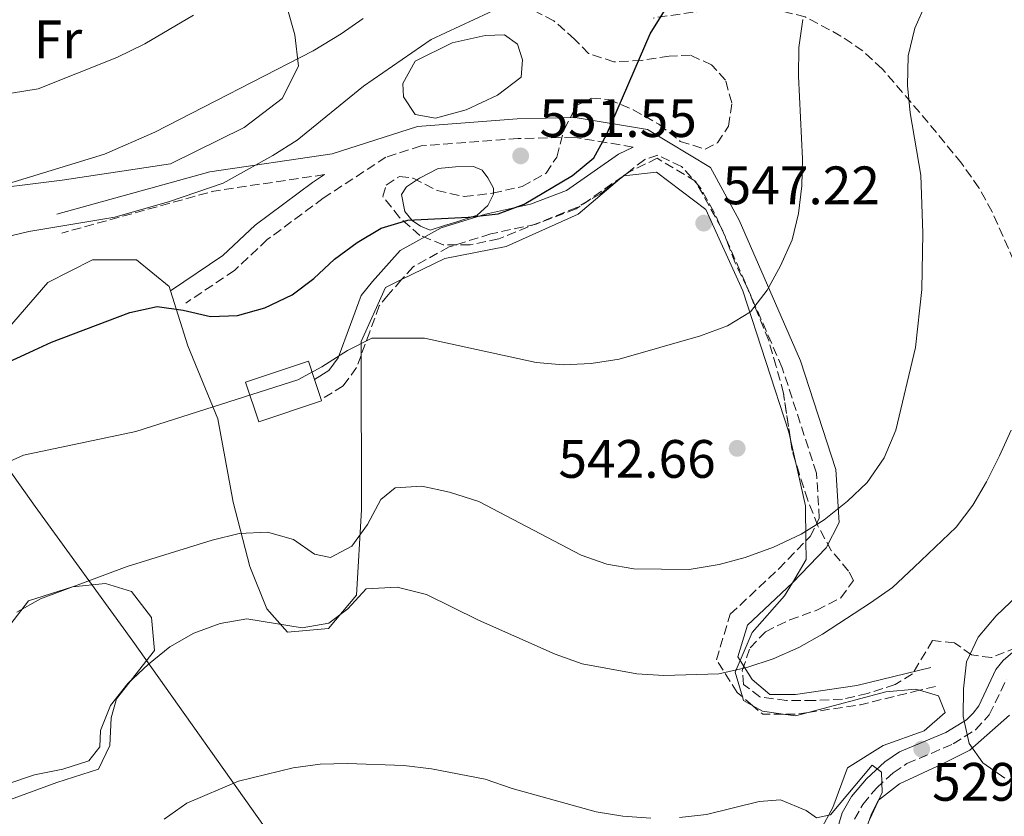
# Model space of a CAD drawing. Units: metres. Extents: x 580213 to 583654, y 4724270 to 4726624.
# Drawn here: x 581438 to 581620, y 4724608 to 4724756 of the extents above; entities that cross this region are included whole.
import ezdxf
from ezdxf.enums import TextEntityAlignment as Align

# ---------------------------------------------------------------- set-up
doc = ezdxf.new("R2010")
doc.units = ezdxf.units.M
doc.header["$MEASUREMENT"] = 0
doc.linetypes.add('DGN Style 3', pattern=[2.435890702152634, 1.739921930109024, -0.6959687720436097])
for name, color, linetype, lineweight in [('Balsa-alberca', 142, 'Continuous', 0), ('Camino', 7, 'DGN Style 3', 0), ('Cota de punto acotado terreno', 7, 'Continuous', 0), ('Curva de nivel directora', 30, 'Continuous', 30), ('Curva de nivel intermedia', 30, 'Continuous', 0), ('Edificio', 1, 'Continuous', 13), ('Estanque', 4, 'Continuous', 0), ('Etiqueta de uso rústico', 92, 'Continuous', 0), ('Límite de municipio', 7, 'Continuous', 0), ('Línea de cambio de uso (parcela vista)', 92, 'Continuous', 0), ('Margen derecho', 7, 'Continuous', 0), ('Punto acotado terreno (símbolo)', 7, 'Continuous', 0), ('Senda', 7, 'DGN Style 3', 0), ('Zona arbolada', 92, 'DGN Style 3', 0)]:
    doc.layers.add(name, color=color, linetype=linetype, lineweight=lineweight)
doc.styles.add('Style-Arial', font='arial.ttf')

# ---------------------------------------------------------------- blocks, each defined once
blk = doc.blocks.new('5PATER')
at = {"layer": 'Estanque', "linetype": 'Continuous', "lineweight": 0}
h = blk.add_hatch(color=51, dxfattribs=at)
edge = h.paths.add_edge_path()
edge.add_ellipse((0, 0), major_axis=(-0.1095731443231308, -0.1110710700762829), ratio=0.9994222409660317, start_angle=0, end_angle=360)

msp = doc.modelspace()

# ---------------------------------------------------------------- linework, layer by layer
at = {"layer": 'Balsa-alberca', "color": 142, "linetype": 'Continuous', "lineweight": 0, "flags": 128}
for points, elevation in [([(581508.7000000002, 4724741.220000001), (581508.5700000003, 4724743.74), (581510.8499999996, 4724747.880000001), (581517.7199999997, 4724751.230000001), (581523.8600000005, 4724752.619999999), (581527.4100000003, 4724752.76), (581529.8600000005, 4724751.01), (581530.7400000002, 4724748.130000001), (581530.5, 4724744.859999999), (581526.1500000004, 4724741.539999999), (581520.2999999998, 4724738.850000001), (581514.6299999999, 4724737.279999999), (581510.8799999999, 4724737.980000001), (581508.7000000002, 4724741.220000001)], 555.0299999999987), ([(581518.3200000003, 4724728.26), (581521.6799999997, 4724728.310000001), (581523.2699999996, 4724727.67), (581524.3499999996, 4724726.230000001), (581525.3799999999, 4724724.310000001), (581525.3799999999, 4724723.189999999), (581524.3499999996, 4724721.109999999), (581522.3600000005, 4724719.300000001), (581518.3799999999, 4724718.02), (581516.3300000001, 4724717.4), (581513.6500000004, 4724716.52), (581511.8300000001, 4724717.27), (581510.2999999998, 4724718.34), (581508.9299999997, 4724719.99), (581508.3600000005, 4724723.140000001), (581509.2699999996, 4724724.58), (581511.6600000003, 4724726.180000001), (581515.1299999999, 4724727.99), (581518.3200000003, 4724728.26)], 555.0299999999986)]:
    msp.add_lwpolyline(points, close=True, dxfattribs=dict(at, elevation=elevation))
at = {"layer": 'Balsa-alberca', "color": 142, "linetype": 'Continuous', "lineweight": 0, "elevation": 554.6600000000036, "flags": 128}
msp.add_lwpolyline([(581508.7000000002, 4724741.220000001), (581508.5700000003, 4724743.74), (581510.8499999996, 4724747.880000001), (581517.7199999997, 4724751.230000001), (581523.8600000005, 4724752.619999999), (581527.4100000003, 4724752.76), (581529.8600000005, 4724751.01), (581530.7400000002, 4724748.130000001), (581530.5, 4724744.859999999), (581526.1500000004, 4724741.539999999), (581520.2999999998, 4724738.850000001), (581514.6299999999, 4724737.279999999), (581510.8799999999, 4724737.980000001), (581508.7000000002, 4724741.220000001)], dxfattribs=at)
at = {"layer": 'Balsa-alberca', "color": 142, "linetype": 'Continuous', "lineweight": 0}
msp.add_polyline3d([(581518.3200000003, 4724728.26, 551.7100000000064), (581515.1299999999, 4724727.99, 551.7899999999936), (581511.6600000003, 4724726.180000001, 551.5200000000041), (581509.2699999996, 4724724.58, 551.2200000000012), (581508.3600000005, 4724723.140000001, 550.9499999999971), (581508.9299999997, 4724719.99, 550.320000000007), (581510.2999999998, 4724718.34, 549.9700000000012), (581511.8300000001, 4724717.27, 549.7100000000064), (581513.6500000004, 4724716.52, 549.5200000000041), (581516.3300000001, 4724717.4, 549.6199999999953), (581518.3799999999, 4724718.02, 549.8099999999977), (581522.3600000005, 4724719.300000001, 550.0200000000041), (581524.3499999996, 4724721.109999999, 550.2599999999948), (581525.3799999999, 4724723.189999999, 550.5599999999977), (581525.3799999999, 4724724.310000001, 550.7299999999959), (581524.3499999996, 4724726.230000001, 551.1000000000058), (581523.2699999996, 4724727.67, 551.3999999999943), (581521.6799999997, 4724728.310000001, 551.5800000000017), (581518.3200000003, 4724728.26, 551.7100000000064)], dxfattribs=at)
at = {"layer": 'Camino', "color": 7, "linetype": 'DGN Style 3', "lineweight": 0, "extrusion": (0.1435423446175329, -0.5382178322789776, 0.8304921193597322), "elevation": -2459003.747468396, "flags": 128}
msp.add_lwpolyline([(1779380.250969367, 3667190.447968032), (1779359.621281115, 3667193.284438121), (1779330.436468641, 3667192.961295959)], dxfattribs=at)
at = {"layer": 'Camino', "color": 7, "linetype": 'DGN Style 3', "lineweight": 0, "elevation": 549.1799999999931, "flags": 128}
msp.add_lwpolyline([(581549.48, 4724726.619999999), (581549.3999999972, 4724726.560000001)], dxfattribs=at)
at = {"layer": 'Camino', "color": 7, "linetype": 'DGN Style 3', "lineweight": 0, "extrusion": (-0.01577647295630264, 0.4211516010621666, 0.9068530376107437), "elevation": 1981092.014052704, "flags": 128}
msp.add_lwpolyline([(-758058.8457002644, -4261575.546175529), (-758047.833405147, -4261573.054759013), (-758038.086298828, -4261571.868370195)], dxfattribs=at)
at = {"layer": 'Camino', "color": 7, "linetype": 'DGN Style 3', "lineweight": 0, "extrusion": (0.0916690481352843, 0.02253144957751666, 0.9955345897526147), "elevation": 160296.6476654259, "flags": 128}
msp.add_lwpolyline([(4449251.731117513, -1684897.411635817), (4449251.731117513, -1684894.339519284)], dxfattribs=at)
at = {"layer": 'Camino', "color": 7, "linetype": 'DGN Style 3', "lineweight": 0, "extrusion": (0.1196648355931838, -0.1021223465496121, 0.9875481524754413), "elevation": -412369.3287596014, "flags": 128}
msp.add_lwpolyline([(3971366.289960979, 2592015.309274288), (3971366.289960979, 2592017.851910716)], dxfattribs=at)
at = {"layer": 'Camino', "color": 7, "linetype": 'DGN Style 3', "lineweight": 0, "extrusion": (0.06719927901725302, -0.1606089277275868, 0.984727896037152), "elevation": -719210.7737447675, "flags": 128}
msp.add_lwpolyline([(2360121.916466086, 4070981.978403877), (2360118.401713693, 4070983.471794517), (2360117.306429109, 4070985.654442376)], dxfattribs=at)
at = {"layer": 'Camino', "color": 7, "linetype": 'DGN Style 3', "lineweight": 0, "extrusion": (0.06551136691800798, -0.1219025244654519, 0.9903777235648448), "elevation": -537316.1031103317, "flags": 128}
msp.add_lwpolyline([(2748837.322686367, 3849094.293006083), (2748835.35729573, 3849095.015598391), (2748833.093489989, 3849096.244005315)], dxfattribs=at)
at = {"layer": 'Camino', "color": 7, "linetype": 'DGN Style 3', "lineweight": 0}
for points in [[(581551.2600000014, 4724731.95, 549.300000000003), (581540.260000002, 4724733.78, 550.7200000000013), (581529.9600000001, 4724733.51, 551.9600000000065), (581511.969999999, 4724732.150000001, 552.6399999999995), (581505.449999999, 4724730.07, 552.3600000000007), (581493.8399999995, 4724722.49, 552.3399999999965), (581483.4599999995, 4724714.790000003, 552.2599999999949), (581477.3999999977, 4724709.100000001, 551.6799999999931), (581468.3500000017, 4724703.029999999, 550.3600000000006)], [(581583.3000000004, 4724659.010000002, 539.550000000003), (581584.0699999994, 4724659.800000001, 539.6499999999943), (581585.769999998, 4724663.180000001, 540.1000000000058), (581585.2600000007, 4724671.530000002, 540.9700000000013), (581578.8900000004, 4724691.07, 543.3399999999965), (581567.69, 4724716.790000001, 546.75), (581562.8700000008, 4724725.58, 547.5200000000041), (581555.7299999995, 4724729.869999999, 548.6000000000059), (581550.4699999979, 4724727.310000002, 549.1900000000026), (581549.48, 4724726.619999999, 549.1799999999931)], [(581549.3999999972, 4724726.560000001, 549.1799999999931), (581540.7100000012, 4724720.470000003, 549.1600000000036), (581533.3099999984, 4724717.680000001, 549.3600000000006), (581524.8799999995, 4724715.850000001, 549.2200000000012), (581517.1700000004, 4724713.440000001, 548.7899999999937), (581510.4899999973, 4724709.770000001, 548.0399999999937), (581508.3599999994, 4724707.380000001, 547.679999999993)], [(581508.3599999994, 4724707.380000001, 547.679999999993), (581505.8700000015, 4724704.570000002, 547.2599999999948), (581504.2199999975, 4724702.550000001, 546.6900000000024), (581502.4699999974, 4724697.730000001, 545.3699999999953), (581500.8400000001, 4724693.34, 544.6799999999931)], [(581500.8400000001, 4724693.34, 544.6799999999931), (581500.0100000009, 4724691.08, 544.320000000007), (581497.5399999988, 4724687.710000001, 544.029999999999), (581493.4299999983, 4724685.180000001, 544.0099999999949)], [(581571.5299999999, 4724630.090000001, 533.9700000000012), (581570.5699999988, 4724630.910000001, 534.1699999999985), (581566.6900000008, 4724636.970000001, 535.6699999999983), (581569.2500000001, 4724645.380000002, 537.6100000000006), (581578.249999999, 4724653.820000002, 538.929999999993), (581583.3000000004, 4724659.010000002, 539.550000000003)], [(581592.2699999979, 4724607.439999999, 528.6600000000036), (581593.8500000006, 4724610.170000001, 529.25), (581596.3500000016, 4724613.180000002, 529.6999999999971), (581599.480000001, 4724616.040000003, 529.9499999999971), (581602.0100000012, 4724617.720000001, 529.9799999999959), (581610.5799999986, 4724621.369999999, 529.5800000000017), (581614.7199999981, 4724624.010000001, 529.3699999999953), (581617.2699999985, 4724626.78, 528.8899999999995), (581620.4699999993, 4724633.350000001, 526.8500000000058)]]:
    msp.add_polyline3d(points, dxfattribs=at)
at = {"layer": 'Curva de nivel directora', "color": 30, "linetype": 'Continuous', "lineweight": 30, "elevation": 550.0000000000001, "flags": 128}
msp.add_lwpolyline([(581424.1199999999, 4724686.910000001), (581443.4599999986, 4724695.770000001), (581458.0199999985, 4724701.310000001), (581463.0700000001, 4724702.430000001), (581467.86, 4724701.730000001), (581472.9499999996, 4724700.550000003), (581477.9400000006, 4724700.76), (581483.0199999991, 4724702.160000003), (581488.0999999996, 4724704.570000002), (581492.0800000004, 4724707.600000001), (581495.9499999996, 4724711.170000002), (581500.1200000005, 4724714.280000002), (581504.5799999996, 4724716.920000001), (581509.5300000005, 4724718.42), (581520.7099999987, 4724718.940000001), (581526.2499999997, 4724719.590000002), (581531.1, 4724721.370000001), (581540.0199999984, 4724726.65), (581543.9999999992, 4724729.949999999), (581546.3300000007, 4724734.189999999), (581554.4100000008, 4724752.940000001), (581557.0700000006, 4724757.17)], dxfattribs=at)
at = {"layer": 'Curva de nivel intermedia', "color": 30, "linetype": 'Continuous', "lineweight": 0, "flags": 128}
for points, elevation in [([(581434.3900000004, 4724715.13), (581439.2600000009, 4724716.279999999), (581455.2400000002, 4724718.98), (581465.3400000011, 4724721.84), (581475.2600000007, 4724725.24), (581484.5099999999, 4724730.390000001), (581488.9900000015, 4724733.239999999), (581501.3000000005, 4724743.24), (581513.8600000001, 4724751.859999998), (581532.4400000012, 4724760.560000001)], 555.0000000000001), ([(581605.5300000015, 4724758.509999998), (581603.4500000007, 4724753.96), (581602.2700000004, 4724748.859999999), (581602.1200000006, 4724743.369999999), (581602.6400000014, 4724738.269999999), (581604.5599999992, 4724726.749999999), (581604.9300000003, 4724715.970000001), (581604.7500000015, 4724705.56), (581603.5900000014, 4724694.84), (581599.9700000006, 4724679.499999999), (581597.8, 4724674.380000001), (581594.6500000006, 4724669.789999999), (581591.0099999995, 4724666.359999998), (581586.650000001, 4724662.890000001), (581582.4100000008, 4724660.21), (581577.3100000002, 4724657.810000001), (581572.0400000018, 4724655.88), (581567.2000000004, 4724654.609999998), (581561.6600000017, 4724653.689999999), (581551.390000001, 4724653.779999999), (581546.4199999999, 4724654.7), (581541.6299999999, 4724656.369999999), (581522.6399999999, 4724666.27), (581517.2599999999, 4724668.039999999), (581512.13, 4724669.119999999), (581507.1400000011, 4724668.810000001), (581504.5100000004, 4724666.649999999), (581502.0400000004, 4724662.029999999), (581499.1100000001, 4724658.01), (581495.1600000005, 4724655.9), (581492.2400000015, 4724656.550000001), (581488.3099999997, 4724659.250000001), (581483.4900000007, 4724660.619999998), (581478.2500000015, 4724660.369999998), (581473.2699999993, 4724659.140000002), (581457.490000001, 4724654.239999999), (581441.4100000011, 4724648.249999999), (581437.0500000003, 4724645.8)], 540.0000000000001), ([(581501.2500000015, 4724755.779999999), (581497.1800000012, 4724752.889999999), (581491.9599999997, 4724749.739999999), (581462.6100000018, 4724734.730000001), (581453.3100000012, 4724730.609999998), (581436.5300000017, 4724725.510000001), (581420.6100000006, 4724721.099999998), (581410.0300000014, 4724718.439999999), (581387.0500000016, 4724713.880000001), (581365.7999999995, 4724708.349999999), (581360.7600000014, 4724706.369999998), (581356.4500000018, 4724703.84), (581347.1300000012, 4724697.470000001), (581336.1200000007, 4724696.109999998), (581326.1800000009, 4724693.38), (581320.1200000013, 4724691.130000001), (581315.5999999995, 4724688.99), (581305.6900000009, 4724683.390000001), (581301.0300000006, 4724681.56), (581295.6700000007, 4724681.449999998), (581293.1600000005, 4724683.42)], 560), ([(581469.7900000013, 4724756.350000001), (581460.7800000012, 4724751.039999999), (581455.5900000011, 4724748.510000001), (581440.9700000008, 4724742.739999999), (581419.6000000002, 4724739.259999999)], 565.0000000000001), ([(581433.2999999997, 4724672.619999999), (581438.310000001, 4724674.850000001), (581459.1000000003, 4724679.279999998), (581489.1100000021, 4724688.82), (581493.6000000003, 4724691.210000002), (581498.3400000011, 4724694.279999998), (581502.8099999994, 4724696.529999999), (581512.6300000007, 4724696.539999999), (581533.2900000005, 4724692.05), (581538.2700000005, 4724691.619999998), (581543.4900000019, 4724691.849999999), (581548.6700000007, 4724692.62), (581563.7800000006, 4724696.989999999), (581568.7699999996, 4724698.810000001), (581573.030000002, 4724701.42), (581576.100000001, 4724705.449999999), (581578.610000001, 4724709.949999999), (581580.7300000022, 4724714.759999999), (581581.9400000015, 4724719.609999999), (581582.5499999993, 4724724.769999999), (581582.6400000011, 4724729.76), (581581.9100000003, 4724745.06), (581581.9500000004, 4724750.369999998), (581582.7300000004, 4724755.599999998)], 545), ([(581454.3900000008, 4724628.470000001), (581457.6100000017, 4724632.59), (581461.4200000005, 4724636.140000002), (581465.4300000004, 4724639.330000001), (581469.8300000015, 4724641.869999997), (581474.74, 4724643.689999999), (581479.6799999997, 4724644.55), (581489.9400000013, 4724642.849999999), (581494.8400000009, 4724643.77), (581498.3800000014, 4724646.4), (581501.8200000013, 4724650.119999997), (581507.5099999999, 4724650.390000001), (581513.0000000017, 4724649.039999999), (581522.5800000017, 4724644.269999999), (581536.820000002, 4724637.980000001), (581541.810000001, 4724636.210000001), (581551.9699999999, 4724634.349999999), (581556.9600000011, 4724634.069999999), (581567.1800000003, 4724634.34), (581572.3400000014, 4724635.529999998), (581577.2200000007, 4724637.16), (581581.9700000006, 4724639.21), (581586.3400000003, 4724641.680000001), (581595.2499999997, 4724647.489999999), (581599.3300000011, 4724650.380000002), (581603.3400000011, 4724654.09), (581611.1300000007, 4724661.539999999), (581614.2199999997, 4724665.63), (581616.7800000012, 4724669.92), (581619.1500000005, 4724674.720000001), (581621.3099999997, 4724679.49)], 535), ([(581627.8099999996, 4724653.939999999), (581618.5400000003, 4724645.12), (581615.220000001, 4724641.180000001), (581613.0599999996, 4724636.559999999), (581612.520000001, 4724631.59), (581612.4200000004, 4724626.430000001), (581613.52, 4724621.429999999), (581616.0500000003, 4724617.899999999), (581620.1500000019, 4724615.03)], 530.0000000000001), ([(581425.2199999995, 4724610.59), (581440.3400000005, 4724615.640000001), (581445.5599999996, 4724616.699999999), (581450.4000000011, 4724618.249999999), (581452.4300000005, 4724620.84), (581452.5500000012, 4724623.83), (581454.3900000008, 4724628.470000001)], 535), ([(581554.5400000004, 4724607.59), (581549.3600000015, 4724608.019999998), (581544.4200000018, 4724608.779999998), (581528.8700000015, 4724613.109999999), (581523.8400000001, 4724614.849999999), (581513.8700000013, 4724616.749999999), (581508.7400000015, 4724617.369999998), (581498.3300000001, 4724617.770000001), (581493.2500000016, 4724617.63), (581488.2800000006, 4724616.92), (581478.0999999995, 4724614.449999998), (581468.5799999997, 4724610.380000001), (581464.3799999999, 4724607.449999998)], 530.0000000000001), ([(581595.1100000012, 4724607.42), (581597.42, 4724612.380000001), (581597.3000000016, 4724616.17), (581595.5600000004, 4724617.41), (581587.8400000001, 4724608.239999999), (581585.2400000006, 4724607.679999999), (581583.3099999994, 4724609.029999998), (581578.5799999997, 4724610.990000002), (581574.61, 4724610.680000001), (581564.8600000002, 4724608.3), (581559.8400000001, 4724607.75)], 530.0000000000001)]:
    msp.add_lwpolyline(points, dxfattribs=dict(at, elevation=elevation))
at = {"layer": 'Edificio', "color": 51, "linetype": 'Continuous', "lineweight": 13, "extrusion": (0.06994987233038442, -0.2121244096694981, 0.9747359899907923), "elevation": -961015.3973663545, "flags": 128}
msp.add_lwpolyline([(2031875.903547213, 4196277.932939346), (2031875.903547213, 4196273.903572151)], dxfattribs=at)
at = {"layer": 'Edificio', "color": 1, "linetype": 'Continuous', "lineweight": 13}
msp.add_polyline3d([(581493.5199999996, 4724684.91, 543.9400000000023), (581481.8700000001, 4724681.050000001, 543.9100000000036), (581479.4299999997, 4724688.4, 545.7899999999936), (581491.0800000001, 4724692.27, 545.7200000000012), (581492.2000000002, 4724688.91, 544.9100000000036), (581493.4299999997, 4724685.180000001, 544.0099999999948)], close=True, dxfattribs=at)
at = {"layer": 'Edificio', "color": 51, "linetype": 'Continuous', "lineweight": 13}
msp.add_polyline3d([(581493.4299999997, 4724685.180000001, 544.0099999999948), (581493.5199999996, 4724684.91, 543.9400000000023), (581481.8700000001, 4724681.050000001, 543.9100000000036), (581479.4299999997, 4724688.4, 545.7899999999936), (581491.0800000001, 4724692.27, 545.7200000000012), (581492.2000000002, 4724688.91, 544.9100000000036)], dxfattribs=at)
at = {"layer": 'Límite de municipio', "color": 7, "linetype": 'Continuous', "lineweight": 0}
msp.add_polyline3d([(581329.2699999996, 4724822.609999999, 583.5500000000001), (581338.1499999985, 4724810.220000001, 585.9100000000001), (581346.8599999994, 4724797.210000001, 581.4100000000001), (581358.3000000007, 4724781, 575.37), (581365.3099999987, 4724771.07, 572.61), (581369.8000000007, 4724764.710000001, 571.13), (581392.3299999982, 4724732.810000001, 565.61), (581409.4800000004, 4724708.939999999, 557.11), (581440.4699999989, 4724665.380000001, 543.1600000000001), (581458.5199999996, 4724640.380000001, 536.13), (581496.0300000012, 4724587.550000001, 524.9), (581509.3599999994, 4724568.779999999, 522.34), (581514.7399999984, 4724561.199999999, 521.7), (581526.5199999996, 4724544.91, 519.9200000000001), (581530.9699999989, 4724543.680000001, 517.62), (581535.5500000007, 4724542.060000001, 517.58), (581543.9600000009, 4724538.189999999, 517.6700000000001), (581553.3900000006, 4724534.199999999, 518), (581562.3000000007, 4724530.08, 518.1), (581576.5799999982, 4724522.060000001, 518.23), (581588.6900000013, 4724514.15, 518.53), (581593.8000000007, 4724509.5, 518.65), (581609.1099999994, 4724498.689999999, 519.8100000000002), (581621.0899999999, 4724491.550000001, 522.4300000000001)], dxfattribs=at)
at = {"layer": 'Línea de cambio de uso (parcela vista)', "color": 92, "linetype": 'Continuous', "lineweight": 0, "elevation": 548.6300000000047, "flags": 128}
for points in [[(581548.7613000004, 4724726.0175), (581549.4000000004, 4724726.560000001)], [(581549.4000000004, 4724726.560000001), (581549.4699999997, 4724726.619999999), (581549.4800000004, 4724726.619999999)], [(581549.4800000004, 4724726.619999999), (581549.5458000004, 4724726.6271)]]:
    msp.add_lwpolyline(points, dxfattribs=at)
at = {"layer": 'Línea de cambio de uso (parcela vista)', "color": 92, "linetype": 'Continuous', "lineweight": 0, "extrusion": (0.03540232802312314, -0.1566269680820364, 0.9870231345008952), "elevation": -718888.574613437, "flags": 128}
msp.add_lwpolyline([(1608910.210540171, 4422151.418243974), (1608910.210540171, 4422147.183544945)], dxfattribs=at)
at = {"layer": 'Línea de cambio de uso (parcela vista)', "color": 92, "linetype": 'Continuous', "lineweight": 0, "extrusion": (0.1343309972824706, -0.1334092594773745, 0.9819150435016237), "elevation": -551660.1677155645, "flags": 128}
msp.add_lwpolyline([(3762152.268947316, 2864028.618194178), (3762147.756846886, 2864021.393996926), (3762143.222516589, 2864016.693013117)], dxfattribs=at)
at = {"layer": 'Línea de cambio de uso (parcela vista)', "color": 92, "linetype": 'Continuous', "lineweight": 0, "extrusion": (0.008962841408714749, -0.137670115398403, 0.990437583495332), "elevation": -644698.6983510135, "flags": 128}
msp.add_lwpolyline([(887297.9234507851, 4632246.557407507), (887297.7492116973, 4632243.078177601), (887294.902687519, 4632238.874108132)], dxfattribs=at)
at = {"layer": 'Línea de cambio de uso (parcela vista)', "color": 92, "linetype": 'Continuous', "lineweight": 0, "extrusion": (0.1555074573386055, -0.1256482427374534, 0.9798111806920107), "elevation": -502679.3923600069, "flags": 128}
msp.add_lwpolyline([(4040461.140814629, 2466253.315281366), (4040458.904347903, 2466252.665037887), (4040456.18405176, 2466248.663539555)], dxfattribs=at)
at = {"layer": 'Línea de cambio de uso (parcela vista)', "color": 92, "linetype": 'Continuous', "lineweight": 0, "extrusion": (0.04417312480410161, -0.1541292473796377, 0.9870627691019592), "elevation": -701986.6085635718, "flags": 128}
msp.add_lwpolyline([(1860730.016416329, 4324957.08933174), (1860730.019984036, 4324956.403265218), (1860731.403422479, 4324954.968762491)], dxfattribs=at)
at = {"layer": 'Línea de cambio de uso (parcela vista)', "color": 92, "linetype": 'Continuous', "lineweight": 0, "extrusion": (0.149442003623744, 0.04095446398347755, 0.9879219703158478), "elevation": 280933.4888553107, "flags": 128}
msp.add_lwpolyline([(4402905.978455459, -1787690.508961012), (4402904.518980236, -1787691.993289842), (4402902.980613006, -1787695.607307864)], dxfattribs=at)
at = {"layer": 'Línea de cambio de uso (parcela vista)', "color": 92, "linetype": 'Continuous', "lineweight": 0, "extrusion": (0.1100476577944989, -0.2136890326703764, 0.9706835273817845), "elevation": -945082.1415789181, "flags": 128}
msp.add_lwpolyline([(2680180.041966576, 3818872.681113079), (2680181.908983559, 3818871.308179145), (2680184.304433055, 3818870.767326383)], dxfattribs=at)
at = {"layer": 'Línea de cambio de uso (parcela vista)', "color": 92, "linetype": 'Continuous', "lineweight": 0}
for points in [[(581487.1765000002, 4724757.734999999, 561.7716999999975), (581488.5599999996, 4724752.76, 560.5), (581489.2199999997, 4724746.930000001, 559.8099999999977), (581486.2400000002, 4724740.91, 559.1300000000047), (581479.1500000004, 4724735.57, 558.8999999999943), (581465.5300000003, 4724728.83, 558.8999999999943), (581445.4299999997, 4724725.800000001, 559.3600000000006), (581428.5300000003, 4724723.689999999, 559.5800000000017), (581418.5199999996, 4724719.77, 559.5800000000017), (581408.2400000002, 4724713.07, 559.3600000000006), (581400.75, 4724706.119999999, 558.2200000000012), (581390.1699999999, 4724700.15, 558.2200000000012), (581374.0099999999, 4724697.17, 558.2200000000012), (581362.7800000003, 4724696.880000001, 558.2200000000012), (581359.9000000004, 4724694.51, 557.529999999999), (581359.9299999997, 4724680.65, 554.8000000000029), (581361.2000000002, 4724672.199999999, 553.429999999993), (581364.79, 4724665.100000001, 551.6100000000006), (581368.0800000001, 4724659.449999999, 549.3300000000017), (581368.6200000001, 4724651.140000001, 548.1900000000023), (581368.5999999996, 4724641.51, 547.7299999999959), (581367.5499999998, 4724632.01, 546.820000000007), (581366.3600000005, 4724630.460000001, 546.7299999999959)], [(581508.3600000005, 4724707.380000001, 547.2899999999936), (581516.4000000004, 4724711.310000001, 548.6300000000047), (581527.75, 4724713.5, 548.1699999999983), (581541.0999999996, 4724719.51, 548.6300000000047), (581548.7613000004, 4724726.0175, 548.6300000000047)], [(581549.5458000004, 4724726.6271, 548.6300000000047), (581555.5899999999, 4724727.279999999, 548.6300000000047), (581564.7199999997, 4724720.390000001, 546.8000000000029), (581571.6200000001, 4724705.310000001, 544.5200000000041), (581580.1299999999, 4724679.15, 541.3300000000017), (581580.4448999995, 4724677.756999999, 541.0976999999984)], [(581389.6299999999, 4724618.65, 541.7899999999936), (581397.8399999999, 4724626.49, 542.2400000000052), (581406.7599999999, 4724636.960000001, 542.6999999999971), (581412.3200000003, 4724647.100000001, 542.929999999993), (581414, 4724652.67, 543.8399999999965), (581411.7400000002, 4724658.180000001, 544.75), (581404.6600000003, 4724663.930000001, 547.2599999999948), (581400.0499999998, 4724670.430000001, 549.0800000000017), (581402.4600000001, 4724676.01, 550.2200000000012), (581407.6600000003, 4724680.16, 550.2200000000012), (581413.1600000003, 4724684.02, 549.9900000000052), (581419.2800000003, 4724684.390000001, 549.9900000000052), (581425.3700000001, 4724687.680000001, 549.9900000000052), (581433.29, 4724695.949999999, 550.4499999999971), (581442.7800000003, 4724706.869999999, 551.3600000000006), (581451.04, 4724711.060000001, 551.3600000000006), (581459.2100000001, 4724711.02, 551.1300000000047), (581465.25, 4724706.140000001, 549.3099999999977), (581465.5099999999, 4724705.33, 549.1600000000036)], [(581500.8399999999, 4724693.34, 544.8600000000006), (581500.8399999999, 4724695.939999999, 545.4400000000023), (581505.3799999999, 4724705.92, 546.8000000000029), (581508.3600000005, 4724707.380000001, 547.2899999999936)], [(581465.5099999999, 4724705.33, 549.1600000000036), (581468.75, 4724695.09, 547.2599999999948), (581474.3200000003, 4724681.600000001, 543.3800000000047), (581477.1399999997, 4724666.17, 539.7400000000052), (581480.2100000001, 4724654.24, 537), (581483.3799999999, 4724646.4, 535.6300000000047), (581487.2300000004, 4724642.07, 534.4900000000052), (581494.7999999998, 4724642.76, 534.4900000000052), (581499.9800000004, 4724648.949999999, 535.8600000000006), (581500.9400000004, 4724664.720000001, 538.6000000000058), (581500.8399999999, 4724693.34, 544.8600000000006)], [(581421.8499999996, 4724590.99, 531.4799999999959), (581422.8499999996, 4724593.970000001, 531.9199999999983), (581423.0700000003, 4724599.230000001, 533.0599999999977), (581424.4500000002, 4724606.100000001, 533.279999999999), (581433.29, 4724610.16, 533.0599999999977), (581444.4800000004, 4724614.24, 532.8300000000017), (581452.1799999997, 4724616.67, 532.8300000000017), (581454.3099999996, 4724621.07, 533.279999999999), (581454.54, 4724626.180000001, 533.9700000000012), (581455.5099999999, 4724629.699999999, 534.1999999999971), (581462.5499999998, 4724638.689999999, 535.5599999999977), (581462.0300000003, 4724644.810000001, 536.25), (581458.3200000003, 4724649.58, 537.6100000000006), (581453.4900000002, 4724651.119999999, 538.75), (581447.3700000001, 4724650.460000001, 538.75), (581439.2300000004, 4724647.869999999, 538.75), (581433.0599999996, 4724639.92, 538.75), (581429.4000000004, 4724629.07, 538.3000000000029), (581426.1200000001, 4724623.199999999, 537.3899999999994), (581421.7000000002, 4724615.26, 537.3899999999994), (581415.9000000004, 4724612.850000001, 537.8399999999965), (581410.6500000004, 4724612.49, 538.75), (581406.7199999997, 4724611.57, 538.9799999999959)], [(581580.7800000003, 4724651.220000001, 537.1000000000058), (581579.3499999996, 4724648.800000001, 536.7700000000041), (581573.3099999996, 4724642.01, 535.3999999999943), (581571.0999999996, 4724636.810000001, 535.0800000000017)], [(581583.7300000004, 4724627.199999999, 532.5599999999977), (581598.0800000001, 4724631.02, 531.7700000000041), (581603.6200000001, 4724631.529999999, 531.7700000000041), (581604.3499999996, 4724631.310000001, 531.7700000000041)], [(581604.3499999996, 4724631.310000001, 531.7700000000041), (581607.8700000001, 4724630.27, 531.7700000000041), (581609.0800000001, 4724627.220000001, 531.5500000000029), (581605.1799999997, 4724623.810000001, 531.5500000000029), (581597.6299999999, 4724621.09, 531.5500000000029), (581590.9699999997, 4724616.92, 531.320000000007), (581588.29, 4724609.59, 530.179999999993), (581583.7300000004, 4724601.220000001, 529.0399999999936)], [(581593.75, 4724603.75, 529.8600000000006), (581595.4400000004, 4724608.439999999, 530.3600000000006), (581596.7199999997, 4724610.939999999, 530.5399999999936), (581600.6500000004, 4724613.970000001, 530.7700000000041), (581608.5099999999, 4724617.619999999, 530.4799999999959), (581613.6699999999, 4724620.199999999, 529.8600000000006), (581621.0300000003, 4724626.720000001, 528.4900000000052)]]:
    msp.add_polyline3d(points, dxfattribs=at)
at = {"layer": 'Margen derecho', "color": 7, "linetype": 'Continuous', "lineweight": 0}
for points in [[(581580.7800000014, 4724651.220000002, 537.9799999999959), (581580.7899999982, 4724651.230000001, 537.9900000000054), (581587.0599999977, 4724657.67, 538.679999999993), (581589.4499999994, 4724662.42, 539.3999999999943), (581588.8500000003, 4724672.220000002, 540.6999999999973), (581582.2899999979, 4724692.36, 543.1300000000047), (581570.9499999988, 4724718.390000002, 546.3800000000048), (581565.5799999977, 4724728.180000002, 547.1600000000036), (581553.9400000013, 4724735.180000001, 548.9100000000037), (581540.5199999991, 4724737.420000002, 551.1399999999995), (581529.77, 4724737.140000002, 552.3899999999994), (581511.2800000006, 4724735.740000002, 553.2899999999937), (581495.4600000001, 4724730.7, 553.6499999999943), (581472.7899999986, 4724727.340000001, 556.0500000000029), (581444.4399999998, 4724719.510000001, 556.2100000000065)], [(581551.2600000014, 4724731.95, 549.300000000003), (581548.5299999999, 4724730.62, 549.570000000007), (581538.9099999998, 4724723.880000001, 549.7299999999959), (581532.2199999976, 4724721.350000001, 549.9100000000036), (581523.8999999983, 4724719.540000003, 550.0299999999987), (581515.6700000005, 4724716.970000002, 549.6100000000008), (581508.0700000009, 4724712.810000001, 548.8699999999953), (581502.949999998, 4724707.050000003, 547.9600000000064), (581500.8500000013, 4724704.460000002, 547.3800000000047), (581498.8799999978, 4724699.050000001, 546.3600000000007), (581496.6099999989, 4724692.91, 544.9600000000065), (581494.899999999, 4724690.57, 544.7599999999948), (581492.199999999, 4724688.910000001, 544.7400000000052)], [(581494.0799999987, 4724726.830000001, 553.2400000000054), (581491.839999999, 4724725.36, 553.1399999999994), (581481.2100000008, 4724717.470000001, 552.979999999996), (581475.2100000015, 4724711.850000001, 552.279999999999), (581465.5100000009, 4724705.330000001, 551.0099999999948)], [(581571.1000000008, 4724636.810000001, 535.4100000000036), (581570.6499999971, 4724637.520000001, 535.5899999999966), (581572.4400000019, 4724643.400000001, 536.8800000000047), (581580.7800000014, 4724651.220000002, 537.9799999999959)], [(581587.8299999967, 4724601.340000002, 527.4900000000054), (581590.0199999993, 4724608.61, 528.6600000000036), (581591.7499999994, 4724611.61, 529.25), (581594.4999999988, 4724614.92, 529.6999999999971), (581597.9400000009, 4724618.050000002, 529.9499999999971), (581600.6499999977, 4724619.880000004, 529.9799999999959), (581609.2499999986, 4724623.49, 529.5800000000017), (581613.0399999995, 4724625.850000001, 529.3699999999953), (581614.289999999, 4724627.050000001, 529.179999999993), (581615.3199999994, 4724628.430000001, 528.8899999999995), (581618.5100000012, 4724635.130000001, 526.8500000000058), (581619.839999999, 4724636.810000001, 526.3399999999965), (581621.6499999972, 4724638.369999999, 525.9100000000036)], [(581606.449999998, 4724635.560000002, 531.4600000000065), (581592.7300000007, 4724632.2, 532.8500000000058), (581581.3899999993, 4724630.52, 533.4600000000065), (581576.6199999994, 4724630.52, 533.7899999999937), (581573.329999997, 4724633.32, 534.5200000000043), (581571.1000000008, 4724636.810000001, 535.4100000000036)]]:
    msp.add_polyline3d(points, dxfattribs=at)
at = {"layer": 'Senda', "color": 7, "linetype": 'DGN Style 3', "lineweight": 0}
msp.add_polyline3d([(581660.1599999993, 4724660.42, 522.5700000000071), (581657.8599999994, 4724665.060000002, 524.0200000000042), (581654.7699999983, 4724672.680000001, 525.4799999999959), (581650.9599999995, 4724678.609999999, 527.3099999999978), (581647.62, 4724682.290000001, 528.029999999999), (581643.5799999988, 4724685.980000001, 528.7599999999948), (581635.6700000007, 4724691.220000001, 532.0500000000029), (581633.2199999987, 4724692.95, 532.779999999999), (581629.3500000018, 4724696.060000001, 533.3500000000059), (581626.4100000004, 4724699.58, 533.8699999999953), (581624.3299999972, 4724704.130000001, 534.6199999999953), (581621.7899999982, 4724710.920000002, 535.6999999999972), (581617.7899999992, 4724719.970000002, 536.6999999999971), (581615.3599999996, 4724724.380000002, 537.1100000000006), (581612.1200000008, 4724728.95, 537.3500000000058), (581605.9600000007, 4724736.490000002, 537.8800000000047), (581597.4299999991, 4724746.460000001, 540.4400000000024), (581593.8500000006, 4724749.740000002, 541.4400000000024), (581589.7899999992, 4724752.510000002, 542.4600000000064), (581583.1700000007, 4724756.050000002, 544.0899999999965), (581577.1200000001, 4724757.59, 545.5399999999937), (581572.2299999995, 4724757.730000001, 546.5899999999966), (581564.7999999998, 4724757.25, 548.0899999999966), (581554.9499999994, 4724755.850000001, 549.1000000000058)], dxfattribs=at)
at = {"layer": 'Zona arbolada', "color": 92, "linetype": 'DGN Style 3', "lineweight": 0, "extrusion": (0.03493654201159638, 0.02714763035088484, 0.9990207426268005), "elevation": 149134.0079853845, "flags": 128}
msp.add_lwpolyline([(3373948.851623371, -3354917.297660107), (3373948.851623371, -3354916.303181143)], dxfattribs=at)
at = {"layer": 'Zona arbolada', "color": 92, "linetype": 'DGN Style 3', "lineweight": 0, "extrusion": (0.9108715728198815, 0.09383359113918971, 0.4018808716554679), "elevation": 973298.5023376511, "flags": 128}
msp.add_lwpolyline([(4640205.729722737, -426566.968484443), (4640207.801129132, -426565.9825633694), (4640209.879589873, -426565.7271281244)], dxfattribs=at)
at = {"layer": 'Zona arbolada', "color": 92, "linetype": 'DGN Style 3', "lineweight": 0}
for points in [[(581622.3099999996, 4724639.230000001, 535), (581617.6600000003, 4724637.359999999, 534.7299999999959), (581613.9600000001, 4724637.850000001, 535.9100000000036), (581610.7999999998, 4724640.130000001, 536.1399999999994), (581606.7599999999, 4724640.52, 537.279999999999), (581603.0300000003, 4724634.350000001, 537.7400000000052), (581599.8399999999, 4724632.369999999, 537.5099999999948), (581594.7100000001, 4724630.730000001, 538.1999999999971), (581590.0599999996, 4724629.66, 539.75), (581584.7699999996, 4724629.41, 539.1000000000058), (581579.7199999997, 4724629.42, 539.3300000000017), (581574.7599999999, 4724630.07, 539.5599999999977), (581571.75, 4724632.380000001, 539.3300000000017), (581571.5, 4724634.99, 540.0200000000041), (581572.9400000004, 4724639.189999999, 541.1600000000036), (581575.8099999996, 4724642.140000001, 541.1600000000036), (581580.29, 4724644.359999999, 541.3800000000047), (581585.3200000003, 4724646.15, 541.6100000000006), (581589.75, 4724648.439999999, 541.3800000000047), (581592.1299999999, 4724651.619999999, 542.3000000000029), (581591.2100000001, 4724653.4, 542.9799999999959), (581588, 4724657.230000001, 543.1999999999971), (581585.5, 4724661.77, 543.4400000000023), (581583.6399999997, 4724666.52, 545.2599999999948), (581582.0899999999, 4724671.27, 545.029999999999), (581580.7599999999, 4724675.699999999, 547.0099999999948), (581579.1299999999, 4724686.34, 548.2200000000012), (581577.7999999998, 4724691.32, 549.1399999999994), (581576.4000000004, 4724696.100000001, 549.5800000000017), (581572.4400000004, 4724705.84, 550.0500000000029), (581570.2000000002, 4724710.470000001, 550.0500000000029), (581568.3799999999, 4724715.26, 550.0500000000029), (581566.2300000004, 4724719.939999999, 550.279999999999), (581563.7100000001, 4724724.460000001, 550.5), (581560.2199999997, 4724728.369999999, 550.9600000000064), (581555.8600000005, 4724730.41, 550.9600000000064), (581553.4100000003, 4724729.630000001, 551.8699999999953), (581545.2000000002, 4724723.25, 552.3300000000017), (581540.8600000005, 4724720.76, 552.3300000000017), (581526.3799999999, 4724714.960000001, 552.1000000000058), (581521.04, 4724713.83, 552.1000000000058), (581516.04, 4724713.84, 552.3300000000017), (581511.75, 4724715.58, 552.5599999999977), (581507.9900000002, 4724718.869999999, 552.5500000000029), (581504.8600000005, 4724722.810000001, 553.6999999999971), (581505.5099999999, 4724724.91, 554.1499999999943), (581507.9500000002, 4724726.51, 554.3800000000047), (581510.5, 4724726.17, 554.6100000000006), (581514.9400000004, 4724723.890000001, 554.6100000000006), (581519.9800000004, 4724722.779999999, 554.6100000000006), (581525.2100000001, 4724723.380000001, 554.6100000000006), (581530.6900000004, 4724724.640000001, 554.6100000000006), (581535.1399999997, 4724727.08, 554.6100000000006), (581537.1100000005, 4724730.100000001, 554.6100000000006), (581538.4699999997, 4724735.189999999, 554.6100000000006), (581540.79, 4724739.619999999, 554.6100000000006), (581543.5499999998, 4724741.01, 554.3800000000047), (581546.7699999996, 4724740.75, 553.9199999999983), (581551.2999999998, 4724738.859999999, 553.029999999999), (581556.0099999999, 4724736.16, 552.5599999999977), (581560.0099999999, 4724733, 551.6399999999994), (581564.5899999999, 4724731.57, 550.7299999999959), (581566.8899999997, 4724732.720000001, 550.7299999999959), (581568.9400000004, 4724735.810000001, 550.9600000000064), (581569.5599999996, 4724740.15, 550.9600000000064), (581568.3799999999, 4724744.32, 550.9600000000064), (581565.8099999996, 4724747.199999999, 551.1900000000023), (581561.9000000004, 4724748.939999999, 551.8699999999953), (581557.9400000004, 4724748.810000001, 552.3300000000017), (581552.8700000001, 4724748, 553.2400000000052), (581547.7199999997, 4724747.710000001, 553.6999999999971), (581543.0199999996, 4724749.27, 554.3699999999953), (581540.4199999999, 4724751.949999999, 555.0599999999977), (581536.5700000003, 4724755.34, 556.429999999993), (581532.0599999996, 4724757.600000001, 556.6600000000036)], [(581548.7613000004, 4724726.0175, 552.1304999999993), (581545.2000000002, 4724723.25, 552.3300000000017), (581540.8600000005, 4724720.76, 552.3300000000017), (581526.3799999999, 4724714.960000001, 552.1000000000058), (581521.04, 4724713.83, 552.1000000000058), (581516.04, 4724713.84, 552.3300000000017), (581511.75, 4724715.58, 552.5599999999977), (581507.9900000002, 4724718.869999999, 552.5500000000029), (581504.8600000005, 4724722.810000001, 553.6999999999971), (581505.5099999999, 4724724.91, 554.1499999999943), (581507.9500000002, 4724726.51, 554.3800000000047), (581510.5, 4724726.17, 554.6100000000006), (581514.9400000004, 4724723.890000001, 554.6100000000006), (581519.9800000004, 4724722.779999999, 554.6100000000006), (581525.2100000001, 4724723.380000001, 554.6100000000006), (581530.6900000004, 4724724.640000001, 554.6100000000006), (581535.1399999997, 4724727.08, 554.6100000000006), (581537.1100000005, 4724730.100000001, 554.6100000000006), (581538.4699999997, 4724735.189999999, 554.6100000000006), (581540.79, 4724739.619999999, 554.6100000000006), (581543.5499999998, 4724741.01, 554.3800000000047), (581546.7699999996, 4724740.75, 553.9199999999983), (581551.2999999998, 4724738.859999999, 553.029999999999), (581556.0099999999, 4724736.16, 552.5599999999977), (581560.0099999999, 4724733, 551.6399999999994), (581564.5899999999, 4724731.57, 550.7299999999959), (581566.8899999997, 4724732.720000001, 550.7299999999959), (581568.9400000004, 4724735.810000001, 550.9600000000064), (581569.5599999996, 4724740.15, 550.9600000000064), (581568.3799999999, 4724744.32, 550.9600000000064), (581565.8099999996, 4724747.199999999, 551.1900000000023), (581561.9000000004, 4724748.939999999, 551.8699999999953), (581557.9400000004, 4724748.810000001, 552.3300000000017), (581552.8700000001, 4724748, 553.2400000000052), (581547.7199999997, 4724747.710000001, 553.6999999999971), (581543.0199999996, 4724749.27, 554.3699999999953), (581540.4199999999, 4724751.949999999, 555.0599999999977), (581536.5700000003, 4724755.34, 556.429999999993), (581532.0599999996, 4724757.600000001, 556.6600000000036)], [(581580.4448999995, 4724677.756999999, 547.2439000000013), (581579.1299999999, 4724686.34, 548.2200000000012), (581577.7999999998, 4724691.32, 549.1399999999994), (581576.4000000004, 4724696.100000001, 549.5800000000017), (581572.4400000004, 4724705.84, 550.0500000000029), (581570.2000000002, 4724710.470000001, 550.0500000000029), (581568.3799999999, 4724715.26, 550.0500000000029), (581566.2300000004, 4724719.939999999, 550.279999999999), (581563.7100000001, 4724724.460000001, 550.5), (581560.2199999997, 4724728.369999999, 550.9600000000064), (581555.8600000005, 4724730.41, 550.9600000000064), (581553.4100000003, 4724729.630000001, 551.8699999999953), (581549.5458000004, 4724726.6271, 552.0865000000049)], [(581585.3200000003, 4724646.15, 541.6100000000006), (581589.75, 4724648.439999999, 541.3800000000047), (581592.1299999999, 4724651.619999999, 542.3000000000029), (581591.2100000001, 4724653.4, 542.9799999999959), (581588, 4724657.230000001, 543.1999999999971), (581585.5, 4724661.77, 543.4400000000023), (581583.6399999997, 4724666.52, 545.2599999999948), (581582.0899999999, 4724671.27, 545.029999999999), (581581.3663999997, 4724673.6801, 546.1071999999986)], [(581622.3099999996, 4724639.230000001, 535), (581617.6600000003, 4724637.359999999, 534.7299999999959), (581613.9600000001, 4724637.850000001, 535.9100000000036), (581610.7999999998, 4724640.130000001, 536.1399999999994), (581606.7599999999, 4724640.52, 537.279999999999), (581603.0300000003, 4724634.350000001, 537.7400000000052), (581599.8399999999, 4724632.369999999, 537.5099999999948), (581594.7100000001, 4724630.730000001, 538.1999999999971), (581590.0599999996, 4724629.66, 539.75), (581584.7699999996, 4724629.41, 539.1000000000058), (581579.7199999997, 4724629.42, 539.3300000000017), (581574.7599999999, 4724630.07, 539.5599999999977), (581571.75, 4724632.380000001, 539.3300000000017), (581571.5, 4724634.99, 540.0200000000041), (581572.9400000004, 4724639.189999999, 541.1600000000036), (581575.8099999996, 4724642.140000001, 541.1600000000036), (581580.29, 4724644.359999999, 541.3800000000047), (581585.3200000003, 4724646.15, 541.6100000000006)]]:
    msp.add_polyline3d(points, dxfattribs=at)

# ---------------------------------------------------------------- block references
at = {"layer": 'Punto acotado terreno (símbolo)', "color": 7, "linetype": 'Continuous', "lineweight": 0, "xscale": 10, "yscale": 10, "zscale": 10}
for p in [(581530.4200000005, 4724730.310000001, 551.5599999999981), (581564.3500000006, 4724717.850000001, 547.2200000000012), (581570.550000001, 4724676.130000001, 542.660000000004), (581604.7600000004, 4724620.41, 529.8999999999946)]:
    msp.add_blockref('5PATER', p, dxfattribs=at)

# ---------------------------------------------------------------- texts
at = {"layer": 'Cota de punto acotado terreno', "color": 7, "linetype": 'Continuous', "lineweight": 0, "style": 'Style-Arial'}
for s, p in [('551.55', (581533.9200000013, 4724733.810000001, 551.5599999999977)), ('547.22', (581567.8500000011, 4724721.350000001, 547.2200000000012)), ('542.66', (581537.4200000014, 4724670.67, 542.6600000000036)), ('529.90', (581606.6700000018, 4724610.850000001, 529.8999999999943))]:
    msp.add_text(s, height=7.000000000000002, dxfattribs=at).set_placement(p)
at = {"layer": 'Etiqueta de uso rústico', "color": 92, "linetype": 'Continuous', "lineweight": 0, "style": 'Style-Arial'}
msp.add_text('Fr', height=7.000000000000002, dxfattribs=at).set_placement((581444.6836852703, 4724751.89001, 567.0099999999948), align=Align.MIDDLE_CENTER)

doc.saveas('drawing.dxf')
